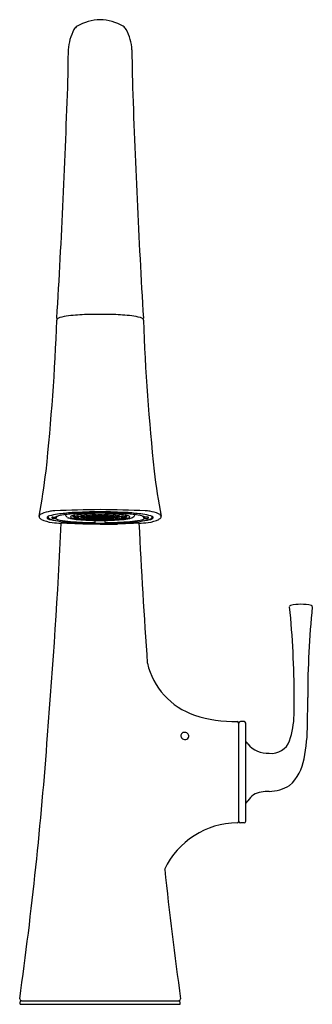
# Model space of a CAD drawing. Units: inches. Extents: x 3933.1 to 3938.4, y 111 to 128.7.
import ezdxf

# ---------------------------------------------------------------- set-up
doc = ezdxf.new("R2010")
doc.units = ezdxf.units.IN
doc.header["$LTSCALE"] = 0.64311
doc.header["$MEASUREMENT"] = 0
doc.layers.get('0').update_dxf_attribs({"color": 255, "linetype": 'CONTINUOUS'})
doc.layers.get('Defpoints').update_dxf_attribs({"linetype": 'CONTINUOUS'})
doc.styles.get("Standard").update_dxf_attribs({"font": 'txt', "width": 0.8})

msp = doc.modelspace()

# ---------------------------------------------------------------- linework, layer by layer
for p, q in [((3933.432, 119.774), (3933.432, 119.783)), ((3933.597, 119.761), (3933.597, 119.778)), ((3933.682, 119.762), (3933.721, 119.762)), ((3933.721, 119.741), (3933.682, 119.741)), ((3933.732, 119.744), (3933.762, 119.78)), ((3933.908, 119.8), (3933.907, 119.808)), ((3933.941, 119.76), (3933.924, 119.775)), ((3934.049, 119.772), (3934.048, 119.791)), ((3934.068, 119.781), (3934.067, 119.795)), ((3934.116, 119.79), (3934.114, 119.802)), ((3934.117, 119.756), (3934.121, 119.763)), ((3934.134, 119.744), (3934.151, 119.775)), ((3934.137, 119.768), (3934.142, 119.777)), ((3934.182, 119.734), (3934.207, 119.787)), ((3934.185, 119.734), (3934.184, 119.738)), ((3934.188, 119.797), (3934.185, 119.811)), ((3934.185, 119.78), (3934.19, 119.792)), ((3934.221, 119.753), (3934.221, 119.785)), ((3934.231, 119.739), (3934.225, 119.746)), ((3934.254, 119.726), (3934.256, 119.729)), ((3934.258, 119.79), (3934.268, 119.817)), ((3934.28, 119.802), (3934.276, 119.817)), ((3934.343, 119.759), (3934.317, 119.761)), ((3934.344, 119.759), (3934.343, 119.759)), ((3934.371, 119.761), (3934.344, 119.759)), ((3934.37, 119.754), (3934.344, 119.755)), ((3934.37, 119.764), (3934.349, 119.765)), ((3934.35, 119.798), (3934.358, 119.822)), ((3934.371, 119.764), (3934.37, 119.764)), ((3934.371, 119.754), (3934.37, 119.754)), ((3934.398, 119.766), (3934.371, 119.764)), ((3934.397, 119.759), (3934.371, 119.761)), ((3934.398, 119.755), (3934.371, 119.754)), ((3934.397, 119.749), (3934.371, 119.75)), ((3934.386, 119.806), (3934.381, 119.822)), ((3934.398, 119.759), (3934.397, 119.759)), ((3934.398, 119.749), (3934.397, 119.749)), ((3934.424, 119.764), (3934.398, 119.766)), ((3934.425, 119.761), (3934.398, 119.759)), ((3934.424, 119.754), (3934.398, 119.755)), ((3934.425, 119.75), (3934.398, 119.749)), ((3934.425, 119.764), (3934.424, 119.764)), ((3934.425, 119.754), (3934.424, 119.754)), ((3934.452, 119.766), (3934.425, 119.764)), ((3934.451, 119.759), (3934.425, 119.761)), ((3934.452, 119.755), (3934.425, 119.754)), ((3934.451, 119.749), (3934.425, 119.75)), ((3934.443, 119.669), (3934.443, 119.703)), ((3934.452, 119.759), (3934.451, 119.759)), ((3934.452, 119.749), (3934.451, 119.749)), ((3934.478, 119.764), (3934.452, 119.766)), ((3934.479, 119.761), (3934.452, 119.759)), ((3934.478, 119.754), (3934.452, 119.755)), ((3934.479, 119.75), (3934.452, 119.749)), ((3934.478, 119.744), (3934.452, 119.745)), ((3934.456, 119.804), (3934.462, 119.823)), ((3934.479, 119.764), (3934.478, 119.764)), ((3934.479, 119.754), (3934.478, 119.754)), ((3934.479, 119.744), (3934.478, 119.744)), ((3934.506, 119.766), (3934.479, 119.764)), ((3934.505, 119.759), (3934.479, 119.761)), ((3934.506, 119.755), (3934.479, 119.754)), ((3934.506, 119.749), (3934.479, 119.75)), ((3934.506, 119.745), (3934.479, 119.744)), ((3934.499, 119.806), (3934.494, 119.824)), ((3934.506, 119.759), (3934.505, 119.759)), ((3934.532, 119.764), (3934.506, 119.766)), ((3934.533, 119.761), (3934.506, 119.759)), ((3934.532, 119.754), (3934.506, 119.755)), ((3934.507, 119.749), (3934.506, 119.749)), ((3934.532, 119.744), (3934.506, 119.745)), ((3934.533, 119.75), (3934.507, 119.749)), ((3934.533, 119.764), (3934.532, 119.764)), ((3934.533, 119.754), (3934.532, 119.754)), ((3934.533, 119.744), (3934.532, 119.744)), ((3934.56, 119.766), (3934.533, 119.764)), ((3934.559, 119.759), (3934.533, 119.761)), ((3934.56, 119.755), (3934.533, 119.754)), ((3934.56, 119.749), (3934.533, 119.75)), ((3934.56, 119.745), (3934.533, 119.744)), ((3934.56, 119.759), (3934.559, 119.759)), ((3934.586, 119.764), (3934.56, 119.766)), ((3934.587, 119.761), (3934.56, 119.759)), ((3934.586, 119.754), (3934.56, 119.755)), ((3934.561, 119.749), (3934.56, 119.749)), ((3934.586, 119.744), (3934.56, 119.745)), ((3934.587, 119.75), (3934.561, 119.749)), ((3934.566, 119.806), (3934.572, 119.824)), ((3934.587, 119.764), (3934.586, 119.764)), ((3934.587, 119.754), (3934.586, 119.754)), ((3934.587, 119.744), (3934.586, 119.744)), ((3934.614, 119.766), (3934.587, 119.764)), ((3934.613, 119.759), (3934.587, 119.761)), ((3934.614, 119.755), (3934.587, 119.754)), ((3934.613, 119.749), (3934.587, 119.75)), ((3934.614, 119.745), (3934.587, 119.744)), ((3934.609, 119.804), (3934.603, 119.823)), ((3934.614, 119.759), (3934.613, 119.759)), ((3934.614, 119.749), (3934.613, 119.749)), ((3934.631, 119.744), (3934.613, 119.745)), ((3934.64, 119.764), (3934.614, 119.766)), ((3934.641, 119.761), (3934.614, 119.759)), ((3934.64, 119.754), (3934.614, 119.755)), ((3934.641, 119.75), (3934.614, 119.749)), ((3934.623, 119.669), (3934.622, 119.703)), ((3934.641, 119.764), (3934.64, 119.764)), ((3934.641, 119.754), (3934.64, 119.754)), ((3934.668, 119.766), (3934.641, 119.764)), ((3934.667, 119.759), (3934.641, 119.761)), ((3934.668, 119.755), (3934.641, 119.754)), ((3934.667, 119.749), (3934.641, 119.75)), ((3934.668, 119.759), (3934.667, 119.759)), ((3934.668, 119.749), (3934.667, 119.749)), ((3934.694, 119.764), (3934.668, 119.766)), ((3934.694, 119.761), (3934.668, 119.759)), ((3934.694, 119.754), (3934.668, 119.755)), ((3934.694, 119.75), (3934.668, 119.749)), ((3934.68, 119.806), (3934.684, 119.822)), ((3934.695, 119.764), (3934.694, 119.764)), ((3934.721, 119.759), (3934.694, 119.761)), ((3934.695, 119.754), (3934.694, 119.754)), ((3934.716, 119.765), (3934.695, 119.764)), ((3934.721, 119.755), (3934.695, 119.754)), ((3934.716, 119.798), (3934.707, 119.822)), ((3934.722, 119.759), (3934.721, 119.759)), ((3934.743, 119.754), (3934.721, 119.755)), ((3934.748, 119.761), (3934.722, 119.759)), ((3934.786, 119.802), (3934.789, 119.817)), ((3934.808, 119.79), (3934.797, 119.817)), ((3934.811, 119.726), (3934.81, 119.729)), ((3934.834, 119.739), (3934.841, 119.746)), ((3934.844, 119.753), (3934.844, 119.785)), ((3934.883, 119.734), (3934.858, 119.787)), ((3934.88, 119.78), (3934.875, 119.792)), ((3934.878, 119.797), (3934.88, 119.811)), ((3934.881, 119.734), (3934.881, 119.738)), ((3934.931, 119.744), (3934.914, 119.775)), ((3934.928, 119.768), (3934.924, 119.777)), ((3934.948, 119.756), (3934.945, 119.763)), ((3934.95, 119.79), (3934.951, 119.802)), ((3934.997, 119.781), (3934.998, 119.795)), ((3935.017, 119.772), (3935.017, 119.791)), ((3935.124, 119.76), (3935.142, 119.775)), ((3935.157, 119.8), (3935.158, 119.808)), ((3935.334, 119.744), (3935.304, 119.78)), ((3935.384, 119.762), (3935.344, 119.762)), ((3935.344, 119.741), (3935.384, 119.741)), ((3935.468, 119.761), (3935.468, 119.778)), ((3935.633, 119.774), (3935.633, 119.783)), ((3934.533, 119.637), (3934.222, 119.637)), ((3934.533, 119.637), (3934.843, 119.637)), ((3937.033, 114.269), (3937.033, 116.039)), ((3937.128, 116.069), (3937.063, 116.069)), ((3937.158, 114.269), (3937.158, 116.039)), ((3937.128, 114.239), (3937.063, 114.239)), ((3933.093, 110.968), (3933.093, 111.008)), ((3933.113, 111.028), (3935.953, 111.028)), ((3935.973, 110.968), (3935.973, 111.008)), ((3933.093, 110.968), (3935.973, 110.968))]:
    msp.add_line(p, q)
for centre, radius, start, end in [((3934.204, 128.49), 0.163, 121.5604, 151.2452), ((3934.554, 127.899), 0.85, 91.4479, 120.826), ((3934.511, 127.899), 0.85, 59.174, 88.5521), ((3934.861, 128.49), 0.163, 28.7548, 58.4396), ((3934.806, 128.164), 0.848, 151.4788, 177.3225), ((3934.259, 128.164), 0.848, 2.6775, 28.5212), ((3906.811, 128.294), 27.149, 358.6624, 359.8092), ((3962.255, 128.294), 27.149, 180.1908, 181.3376), ((3772.421, 132.971), 161.618, 356.58875, 358.11674), ((4096.644, 132.971), 161.618, 181.88326, 183.41125), ((3895.519, 124.672), 38.256, 353.8777, 357.9789), ((3933.787, 123.319), 0.0358, 145.6431, 175.0858), ((3933.776, 123.354), 0.0229, 177.7251, 217.248), ((3933.83, 123.271), 0.0996, 103.5593, 136.3258), ((3934.067, 122.437), 0.966, 96.25, 105.646), ((3934.472, 118.479), 4.946, 92.0746, 95.9167), ((3936.529, -32.008), 155.445, 90.73586, 90.82434), ((3932.536, -32.008), 155.445, 89.17566, 89.26414), ((3934.594, 118.479), 4.946, 84.0833, 87.9254), ((3934.998, 122.437), 0.966, 74.354, 83.75), ((3935.235, 123.271), 0.0996, 43.6742, 76.4407), ((3935.289, 123.354), 0.0229, 322.752, 2.2749), ((3935.278, 123.319), 0.0358, 4.9142, 34.3569), ((3973.546, 124.672), 38.256, 182.0211, 186.1223), ((3921.968, 121.965), 11.67, 349.2223, 353.2425), ((3947.097, 121.965), 11.67, 186.7575, 190.7777), ((3935.269, 78.317), 41.588, 91.0147, 92.1383), ((3933.796, 78.317), 41.588, 87.8617, 88.9853), ((3933.508, 119.741), 0.0866, 108.6181, 151.2193), ((3933.5, 119.778), 0.0674, 183.6551, 193.7733), ((3933.503, 119.791), 0.0747, 202.5872, 245.5817), ((3933.771, 120.368), 0.711, 245.185, 261.4709), ((3933.791, 119.031), 0.851, 100.4362, 111.3681), ((3933.588, 119.755), 0.0133, 148.0381, 232.8032), ((3933.638, 119.705), 0.0838, 104.9603, 136.793), ((3933.66, 119.843), 0.127, 231.1645, 259.4939), ((3933.622, 119.762), 0.0243, 181.9107, 227.6063), ((3933.666, 119.81), 0.0894, 227.719, 252.4874), ((3933.871, 118.962), 0.861, 96.9885, 107.1525), ((3933.739, 119.307), 0.57, 92.1678, 100.3427), ((3934.1, 121.774), 2.107, 257.2912, 267.1837), ((3933.968, 120.806), 1.13, 253.0867, 262.2738), ((3933.674, 119.752), 0.0122, 133.5791, 226.4206), ((3933.683, 119.659), 0.103, 90.9402, 99.943), ((3933.68, 119.81), 0.0693, 257.7132, 270.9685), ((3933.721, 119.779), 0.017, 268.9155, 309.2395), ((3933.723, 119.753), 0.0123, 258.8906, 313.985), ((3933.856, 119.99), 0.283, 241.5285, 260.7577), ((3933.819, 119.618), 0.171, 102.5743, 120.564), ((3934.952, 109.329), 10.555, 95.0298, 96.453), ((3934.047, 118.683), 1.134, 97.0921, 103.5454), ((3934.119, 121.255), 1.575, 258.6871, 265.6217), ((3934.233, 117.283), 2.546, 94.7423, 97.3511), ((3933.95, 119.808), 0.0422, 191.1345, 231.9591), ((3933.989, 119.824), 0.08, 233.3976, 252.9368), ((3934.181, 120.519), 0.8, 254.3988, 264.3948), ((3934.006, 119.766), 0.00966, 125.7293, 179.4201), ((3934.007, 119.768), 0.0108, 190.4376, 233.5195), ((3934.044, 119.712), 0.0754, 106.4521, 125.5871), ((3934.065, 119.862), 0.122, 238.0424, 259.1554), ((3934.5, 113.987), 5.853, 90.6229, 94.6794), ((3934.162, 119.31), 0.495, 95.5959, 106.3887), ((3934.946, 98.346), 21.518, 91.1008, 92.4488), ((3934.298, 120.98), 1.263, 258.2753, 266.3379), ((3934.06, 119.773), 0.0115, 184.3211, 245.6818), ((3934.12, 119.92), 0.17, 247.801, 265.9263), ((3934.062, 119.677), 0.0843, 64.2935, 88.9439), ((3934.101, 119.841), 0.0874, 244.733, 268.5044), ((3934.077, 119.76), 0.0114, 185.6469, 237.5158), ((3934.08, 119.782), 0.0113, 186.7331, 250.9741), ((3934.129, 119.88), 0.142, 245.8658, 265.0144), ((3934.135, 119.951), 0.189, 251.8183, 268.2355), ((3934.084, 119.677), 0.0716, 63.3316, 92.4471), ((3934.114, 119.816), 0.0751, 244.034, 271.7447), ((3934.084, 119.67), 0.101, 69.1815, 89.7672), ((3934.12, 119.867), 0.103, 249.3905, 269.5582), ((3934.482, 123.397), 3.694, 264.0936, 269.3925), ((3934.107, 119.762), 0.0112, 271.1433, 329.3442), ((3934.37, 117.915), 1.905, 93.075, 97.7334), ((3934.126, 119.791), 0.0107, 188.8066, 248.1045), ((3934.117, 119.768), 0.029, 269.4694, 306.631), ((3934.137, 119.767), 0.0349, 233.7273, 259.8765), ((3934.18, 119.993), 0.22, 254.7409, 268.8102), ((3934.136, 119.672), 0.0647, 64.3166, 96.6154), ((3934.157, 119.794), 0.0647, 244.3137, 276.6182), ((3934.128, 119.773), 0.0108, 276.8853, 332.684), ((3934.167, 119.863), 0.136, 254.7165, 272.6489), ((3934.133, 119.657), 0.123, 73.6209, 90.4123), ((3934.167, 119.9), 0.125, 253.7099, 270.3233), ((3934.171, 119.74), 0.0118, 278.3879, 332.8983), ((3934.175, 119.784), 0.0108, 271.079, 335.1033), ((3934.197, 119.737), 0.0126, 191.3881, 249.037), ((3934.198, 119.799), 0.0104, 190.8953, 252.8658), ((3934.233, 119.837), 0.119, 250.3343, 276.2345), ((3934.247, 120.045), 0.261, 258.4217, 270.2431), ((3934.212, 119.668), 0.0583, 64.809, 100.7624), ((3934.226, 119.779), 0.059, 245.0292, 280.5422), ((3934.207, 119.638), 0.15, 77.4798, 91.251), ((3934.237, 119.94), 0.156, 257.7346, 270.9962), ((3934.519, 123.845), 4.137, 265.8272, 266.8436), ((3934.237, 119.745), 0.0173, 106.819, 153.1259), ((3934.231, 119.753), 0.00999, 181.7636, 228.9445), ((3934.252, 119.723), 0.0311, 102.5894, 135.7375), ((3934.236, 119.744), 0.00625, 166.0366, 221.2238), ((3934.267, 119.789), 0.0611, 234.0726, 259.3324), ((3934.394, 119.135), 0.648, 92.0564, 104.5203), ((3934.352, 119.354), 0.414, 95.3563, 104.9803), ((3934.243, 119.731), 0.0122, 280.8872, 334.9876), ((3934.248, 119.794), 0.0105, 273.7155, 337.9174), ((3934.253, 119.742), 0.0047, 117.6336, 216.6623), ((3934.275, 119.77), 0.0401, 230.728, 258.4621), ((3934.285, 119.69), 0.0654, 101.4778, 120.9893), ((3934.396, 120.398), 0.684, 258.144, 265.669), ((3934.416, 120.408), 0.694, 257.6174, 267.4555), ((3934.425, 117.677), 2.146, 91.1559, 94.1829), ((3934.371, 119.322), 0.443, 95.6313, 102.8756), ((3934.29, 119.729), 0.0136, 197.0105, 256.2232), ((3934.29, 119.805), 0.0104, 193.151, 260.3299), ((3934.285, 119.75), 0.00348, 136.2296, 214.2683), ((3934.293, 119.756), 0.0137, 218.7315, 249.7809), ((3934.309, 119.715), 0.0455, 101.9829, 125.0488), ((3934.321, 119.836), 0.125, 253.8238, 276.0676), ((3934.333, 120.123), 0.332, 262.1563, 271.258), ((3934.405, 120.146), 0.419, 253.8124, 267.8141), ((3934.306, 119.664), 0.0549, 65.9259, 104.2204), ((3934.315, 119.767), 0.0548, 245.899, 284.2473), ((3934.298, 119.75), 0.00428, 119.1352, 210.51), ((3934.319, 119.78), 0.0409, 232.1888, 260.6549), ((3934.303, 119.606), 0.188, 81.1688, 92.1458), ((3934.325, 119.985), 0.193, 261.4032, 272.0825), ((3934.34, 119.666), 0.0977, 97.5021, 116.7047), ((3934.406, 120.193), 0.447, 256.9592, 265.452), ((3934.395, 120.093), 0.363, 256.9033, 264.2214), ((3934.486, 118.156), 1.619, 92.1297, 96.0958), ((3934.318, 119.766), 0.0054, 249.1446, 262.6247), ((3934.487, 118.28), 1.492, 92.3898, 96.1521), ((3934.333, 119.727), 0.0157, 275.4357, 316.9948), ((3934.519, 123.845), 4.137, 267.4928, 268.2476), ((3934.345, 119.761), 0.0054, 198.2502, 262.6247), ((3934.34, 119.802), 0.0104, 274.1482, 340.1549), ((3934.525, 121.968), 2.259, 265.4144, 269.4144), ((3934.522, 121.352), 1.628, 264.239, 270.3769), ((3934.372, 119.766), 0.0054, 198.2504, 262.6247), ((3934.372, 119.756), 0.0054, 198.247, 262.6247), ((3934.529, 117.246), 2.541, 89.9204, 93.5751), ((3934.371, 119.766), 0.00502, 273.748, 344.5922), ((3934.6, 123.349), 3.609, 266.3607, 268.9374), ((3934.291, 130.236), 10.414, 270.4946, 271.3273), ((3934.529, 122.006), 2.295, 266.4064, 270.0978), ((3934.396, 119.808), 0.0104, 195.3046, 262.2975), ((3934.402, 119.735), 0.027, 233.9903, 260.7462), ((3934.514, 121.326), 1.603, 265.5114, 270.6504), ((3934.399, 119.761), 0.0054, 198.2502, 262.6247), ((3934.427, 120.135), 0.338, 264.5158, 273.703), ((3934.399, 119.771), 0.0054, 204.7754, 262.6247), ((3934.419, 119.759), 0.0514, 244.2968, 290.2229), ((3934.397, 119.771), 0.00502, 273.748, 343.9337), ((3934.397, 119.76), 0.00502, 273.748, 344.5925), ((3934.422, 119.827), 0.121, 258.4078, 280.0079), ((3934.416, 119.579), 0.219, 84.0357, 93.4491), ((3934.425, 120.017), 0.221, 264.0634, 273.4213), ((3934.425, 119.766), 0.0054, 198.2502, 262.6247), ((3934.425, 119.756), 0.0054, 198.2533, 262.6247), ((3934.532, 117.133), 2.643, 89.9758, 92.3017), ((3934.531, 117.359), 2.414, 89.9562, 92.5178), ((3934.424, 119.766), 0.00502, 273.748, 344.6057), ((3934.424, 119.755), 0.00502, 273.748, 344.5991), ((3934.437, 119.846), 0.00615, 268.1754, 355.0954), ((3934.452, 119.755), 0.091, 90.7351, 96.1532), ((3934.439, 119.724), 0.0167, 284.7725, 305.0163), ((3934.533, 125.114), 5.412, 269.0554, 270.0014), ((3934.519, 123.845), 4.137, 268.9846, 269.8181), ((3934.452, 119.771), 0.0054, 177.5577, 262.6247), ((3934.452, 119.761), 0.0054, 198.247, 262.6247), ((3934.452, 119.751), 0.0054, 198.247, 262.6247), ((3934.446, 119.807), 0.0102, 283.4891, 342.5282), ((3934.533, 111.867), 7.979, 90, 90.5841), ((3934.451, 119.771), 0.00502, 273.748, 10.2349), ((3934.451, 119.76), 0.00502, 273.748, 344.6057), ((3934.479, 119.766), 0.0054, 198.2502, 262.6247), ((3934.48, 119.756), 0.0054, 198.6945, 262.6247), ((3934.478, 119.766), 0.00502, 273.748, 344.5925), ((3934.478, 119.755), 0.00502, 273.748, 344.5925), ((3934.533, 119.811), 0.107, 249.7757, 269.5799), ((3934.509, 119.809), 0.0104, 197.3798, 266.0624), ((3934.506, 119.771), 0.0054, 163.8587, 262.6247), ((3934.506, 119.761), 0.0054, 198.2586, 262.6247), ((3934.506, 119.751), 0.0054, 197.8104, 262.6247), ((3934.505, 119.771), 0.00502, 273.748, 22.8828), ((3934.505, 119.76), 0.00502, 273.748, 344.5991), ((3934.505, 119.75), 0.00502, 273.748, 344.1357), ((3934.526, 120.044), 0.246, 265.9991, 271.6577), ((3934.532, 119.766), 0.0596, 246.4695, 270.3648), ((3934.568, 119.024), 0.776, 92.5982, 93.8025), ((3934.532, 120.064), 0.265, 266.5817, 270.1002), ((3934.533, 119.766), 0.0054, 198.2504, 262.6247), ((3934.534, 119.756), 0.0054, 198.6861, 262.6247), ((3934.119, 98.346), 21.518, 87.5512, 88.8992), ((3934.533, 111.867), 7.979, 89.4159, 90), ((3934.774, 130.236), 10.414, 268.6727, 269.5054), ((3934.497, 119.024), 0.776, 86.1975, 87.4018), ((3934.54, 120.044), 0.246, 268.3423, 274.0009), ((3934.533, 120.064), 0.265, 269.8998, 273.4183), ((3934.536, 117.246), 2.541, 86.4249, 90.0796), ((3934.534, 117.133), 2.643, 87.6983, 90.0242), ((3934.535, 117.359), 2.414, 87.4822, 90.0438), ((3934.532, 119.766), 0.00502, 273.748, 344.5988), ((3934.533, 119.755), 0.00502, 273.748, 345.0678), ((3934.466, 123.349), 3.609, 271.0626, 273.6393), ((3934.543, 121.352), 1.628, 269.6231, 275.761), ((3934.551, 121.326), 1.603, 269.3496, 274.4886), ((3934.537, 122.006), 2.295, 269.9022, 273.5936), ((3934.532, 119.811), 0.107, 270.4201, 290.2243), ((3934.533, 119.766), 0.0596, 269.6352, 293.5305), ((3934.533, 125.114), 5.412, 269.9986, 270.9446), ((3934.56, 119.771), 0.0054, 162.8253, 262.6247), ((3934.56, 119.761), 0.0054, 198.2533, 262.6247), ((3934.56, 119.751), 0.0054, 197.8104, 262.6247), ((3934.556, 119.809), 0.0104, 273.9376, 342.6202), ((3934.559, 119.771), 0.00502, 273.748, 21.7725), ((3934.559, 119.76), 0.00502, 273.748, 344.5925), ((3934.559, 119.75), 0.00502, 273.748, 344.1291), ((3934.547, 123.845), 4.137, 270.1819, 271.0154), ((3934.54, 121.968), 2.259, 270.5856, 274.5856), ((3934.587, 119.766), 0.0054, 198.2502, 262.6247), ((3934.587, 119.756), 0.0054, 198.247, 262.6247), ((3934.586, 119.766), 0.00502, 273.748, 344.5991), ((3934.587, 119.755), 0.00502, 273.748, 345.0678), ((3934.619, 119.807), 0.0102, 197.4718, 256.5109), ((3934.614, 119.771), 0.0054, 174.286, 262.6247), ((3934.614, 119.761), 0.0054, 198.2502, 262.6247), ((3934.614, 119.75), 0.0054, 195.0459, 262.6247), ((3934.613, 119.755), 0.091, 83.8468, 89.2649), ((3934.613, 119.771), 0.00502, 273.748, 6.7298), ((3934.613, 119.76), 0.00502, 273.748, 344.5925), ((3934.613, 119.75), 0.00502, 273.748, 344.5925), ((3934.639, 120.135), 0.338, 266.297, 275.4842), ((3934.627, 119.724), 0.0167, 234.9837, 255.2275), ((3934.583, 123.397), 3.694, 270.6075, 275.9064), ((3934.643, 119.827), 0.121, 259.9921, 281.5922), ((3934.629, 119.846), 0.00615, 184.9046, 271.8246), ((3934.649, 119.579), 0.219, 86.5509, 95.9643), ((3934.64, 120.017), 0.221, 266.5787, 275.9366), ((3934.646, 119.759), 0.0514, 249.7771, 295.7032), ((3934.565, 113.987), 5.853, 85.3206, 89.3771), ((3934.641, 119.766), 0.0054, 198.2502, 262.6247), ((3934.641, 119.756), 0.0054, 198.2533, 262.6247), ((3934.58, 118.156), 1.619, 83.9042, 87.8703), ((3934.578, 118.28), 1.492, 83.8479, 87.6102), ((3934.64, 119.766), 0.00502, 273.748, 344.5991), ((3934.64, 119.755), 0.00502, 273.748, 344.5991), ((3934.668, 119.771), 0.0054, 198.8701, 262.6247), ((3934.668, 119.761), 0.0054, 198.2502, 262.6247), ((3934.663, 119.735), 0.027, 279.2538, 306.0097), ((3934.667, 119.771), 0.00502, 273.748, 337.5549), ((3934.667, 119.76), 0.00502, 273.748, 344.5991), ((3934.667, 119.75), 0.00502, 302.9259, 347.2464), ((3934.67, 119.808), 0.0104, 277.7025, 344.6954), ((3934.547, 123.845), 4.137, 271.7524, 272.5072), ((3934.66, 120.146), 0.419, 272.1859, 286.1876), ((3934.65, 120.408), 0.694, 272.5445, 282.3826), ((3934.641, 117.677), 2.146, 85.8171, 88.8441), ((3934.695, 119.766), 0.0054, 198.2534, 262.6247), ((3934.694, 119.766), 0.00502, 273.748, 344.5991), ((3934.694, 119.755), 0.00502, 273.748, 344.5925), ((3934.671, 119.135), 0.648, 75.4797, 87.9436), ((3934.659, 120.193), 0.447, 274.548, 283.0408), ((3934.67, 120.093), 0.363, 275.7786, 283.0967), ((3934.725, 119.802), 0.0104, 199.8451, 265.8518), ((3934.722, 119.761), 0.0054, 195.9358, 262.6247), ((3934.721, 119.76), 0.00502, 273.748, 344.6057), ((3934.669, 120.398), 0.684, 274.331, 281.856), ((3934.732, 119.727), 0.0157, 223.0052, 264.5643), ((3934.732, 120.123), 0.332, 268.742, 277.8437), ((3934.744, 119.836), 0.125, 263.9324, 286.1762), ((3934.762, 119.606), 0.188, 87.8542, 98.8312), ((3934.74, 119.985), 0.193, 267.9175, 278.5968), ((3934.759, 119.664), 0.0549, 75.7796, 114.0741), ((3934.75, 119.767), 0.0548, 255.7527, 294.101), ((3934.695, 119.322), 0.443, 77.1244, 84.3687), ((3934.725, 119.666), 0.0977, 63.2953, 82.4979), ((3934.748, 119.766), 0.00502, 273.748, 289.5595), ((3934.713, 119.354), 0.414, 75.0197, 84.6437), ((3934.746, 119.78), 0.0409, 279.3451, 307.8112), ((3934.757, 119.715), 0.0455, 54.9512, 78.0171), ((3934.767, 119.75), 0.00428, 329.49, 60.8648), ((3934.547, 123.845), 4.137, 273.1564, 274.1728), ((3934.776, 119.805), 0.0104, 279.6701, 346.849), ((3934.772, 119.756), 0.0137, 290.2191, 321.2685), ((3934.776, 119.729), 0.0136, 283.7768, 342.9895), ((3934.78, 119.75), 0.00348, 325.7317, 43.7704), ((3934.78, 119.69), 0.0654, 59.0107, 78.5222), ((3934.695, 117.915), 1.905, 82.2666, 86.925), ((3934.79, 119.77), 0.0401, 281.5379, 309.272), ((3934.818, 119.794), 0.0105, 202.0826, 266.2845), ((3934.798, 119.789), 0.0611, 280.6676, 305.9274), ((3934.822, 119.731), 0.0122, 205.0124, 259.1128), ((3934.812, 119.742), 0.0047, 323.3377, 62.3664), ((3934.818, 120.045), 0.261, 269.7569, 281.5783), ((3934.813, 119.723), 0.0311, 44.2625, 77.4106), ((3934.833, 119.837), 0.119, 263.7655, 289.6657), ((3934.858, 119.638), 0.15, 88.749, 102.5202), ((3934.828, 119.94), 0.156, 269.0038, 282.2654), ((3934.854, 119.668), 0.0583, 79.2376, 115.191), ((3934.84, 119.779), 0.059, 259.4578, 294.9708), ((3934.829, 119.745), 0.0173, 26.8741, 73.181), ((3934.83, 119.744), 0.00625, 318.7762, 13.9634), ((3934.834, 119.753), 0.00999, 311.0555, 358.2364), ((3934.767, 120.98), 1.263, 273.6621, 281.7247), ((3934.867, 119.799), 0.0104, 287.1342, 349.1047), ((3934.868, 119.737), 0.0126, 290.963, 348.6119), ((3934.89, 119.784), 0.0108, 204.8967, 268.921), ((3934.894, 119.74), 0.0118, 207.1017, 261.6121), ((3934.885, 119.993), 0.22, 271.1898, 285.2591), ((3934.898, 119.863), 0.136, 267.3511, 285.2835), ((3934.933, 119.657), 0.123, 89.5877, 106.3791), ((3934.899, 119.9), 0.125, 269.6767, 286.2901), ((3934.929, 119.672), 0.0647, 83.3846, 115.6834), ((3934.909, 119.794), 0.0647, 263.3818, 295.6863), ((3934.937, 119.773), 0.0108, 207.316, 263.1147), ((3934.948, 119.768), 0.029, 233.369, 270.5306), ((3934.928, 119.767), 0.0349, 280.1235, 306.2727), ((3934.93, 119.951), 0.189, 271.7645, 288.1817), ((3934.939, 119.791), 0.0107, 291.8955, 351.1934), ((3934.982, 119.67), 0.101, 90.2328, 110.8185), ((3934.945, 119.867), 0.103, 270.4418, 290.6095), ((3934.958, 119.762), 0.0112, 210.6558, 268.8567), ((3934.936, 119.88), 0.142, 274.9856, 294.1342), ((3934.981, 119.677), 0.0716, 87.5529, 116.6684), ((3934.952, 119.816), 0.0751, 268.2553, 295.966), ((3934.903, 119.31), 0.495, 73.6113, 84.4041), ((3934.946, 119.92), 0.17, 274.0737, 292.199), ((3934.885, 120.519), 0.8, 275.6052, 285.6012), ((3935.003, 119.677), 0.0843, 91.0561, 115.7065), ((3934.964, 119.841), 0.0874, 271.4956, 295.267), ((3934.986, 119.782), 0.0113, 289.0259, 353.2669), ((3934.988, 119.76), 0.0114, 302.4842, 354.3531), ((3935.005, 119.773), 0.0115, 294.3182, 355.6789), ((3935.001, 119.862), 0.122, 280.8446, 301.9576), ((3934.113, 109.329), 10.555, 83.547, 84.9702), ((3934.832, 117.283), 2.546, 82.6489, 85.2577), ((3935.021, 119.712), 0.0754, 54.4129, 73.5479), ((3935.06, 119.766), 0.00966, 0.5799, 54.2707), ((3935.059, 119.768), 0.0108, 306.4805, 349.5624), ((3934.946, 121.255), 1.575, 274.3783, 281.3129), ((3934.965, 121.774), 2.107, 272.8163, 282.7088), ((3935.077, 119.824), 0.08, 287.0632, 306.6024), ((3935.116, 119.808), 0.0422, 308.0409, 348.8655), ((3935.018, 118.683), 1.134, 76.4546, 82.9079), ((3935.098, 120.806), 1.13, 277.7262, 286.9133), ((3935.21, 119.99), 0.283, 279.2423, 298.4715), ((3935.246, 119.618), 0.171, 59.436, 77.4257), ((3935.195, 118.962), 0.861, 72.8475, 83.0115), ((3935.344, 119.779), 0.017, 230.7605, 271.0845), ((3935.342, 119.753), 0.0123, 226.015, 281.1094), ((3935.326, 119.307), 0.57, 79.6573, 87.8322), ((3935.382, 119.659), 0.103, 80.057, 89.0598), ((3935.385, 119.81), 0.0693, 269.0315, 282.2868), ((3935.391, 119.752), 0.0122, 313.5794, 46.4209), ((3935.295, 120.368), 0.711, 278.5291, 294.815), ((3935.4, 119.81), 0.0894, 287.5126, 312.281), ((3935.275, 119.031), 0.851, 68.6319, 79.5638), ((3935.406, 119.843), 0.127, 280.5061, 308.8355), ((3935.427, 119.705), 0.0838, 43.207, 75.0397), ((3935.444, 119.762), 0.0243, 312.3937, 358.0893), ((3935.477, 119.755), 0.0133, 307.1968, 31.9619), ((3935.557, 119.741), 0.0866, 28.7807, 71.3819), ((3935.562, 119.791), 0.0747, 294.4183, 337.4128), ((3935.566, 119.778), 0.0674, 346.2267, 356.3449), ((3801.933, 126.26), 132.065, 355.46797, 357.13264), ((3933.951, 122.646), 2.994, 264.5217, 267.7281), ((3931.122, 50.396), 69.311, 87.43675, 87.75896), ((3934.571, 128.447), 8.796, 266.2574, 269.7512), ((3934.489, 125.319), 5.656, 265.0255, 269.4602), ((3934.436, 119.671), 0.00723, 272.7677, 346.5522), ((3934.494, 128.447), 8.796, 270.2488, 273.7426), ((3934.63, 119.671), 0.00723, 193.4478, 267.2323), ((3934.576, 125.319), 5.656, 270.5398, 274.9745), ((3937.943, 50.396), 69.311, 92.24104, 92.56325), ((3935.114, 122.646), 2.994, 272.2719, 275.4783), ((4067.132, 126.26), 132.065, 182.86736, 183.96642), ((3937.969, 118.148), 0.02, 102.1433, 186.5327), ((3920.921, 116.47), 17.111, 0.1068, 5.6181), ((3938.169, 117.139), 1.049, 90.8558, 101.2303), ((3938.138, 117.139), 1.049, 78.7697, 89.1442), ((3955.386, 116.47), 17.111, 174.3819, 179.8932), ((3938.338, 118.148), 0.02, 353.4673, 77.8567), ((3936.659, 117.425), 1.31, 193.2524, 251.1793), ((3931.713, 116.397), 6.319, 358.1324, 0.9598), ((3915.237, 116.436), 23.039, 358.9862, 0.1649), ((3936.976, 118.484), 2.414, 252.1634, 270.6393), ((3936.44, 116.222), 1.59, 341.73, 358.8584), ((3937.001, 116.037), 0.032, 3.3278, 86.0159), ((3937.065, 116.037), 0.0323, 93.9366, 176.0634), ((3937.126, 116.038), 0.0314, 2.5159, 87.4841), ((3935.004, 116.035), 3.268, 348.7666, 359.8777), ((3861.295, 121.039), 72.478, 352.08821, 355.87455), ((3936.048, 115.815), 0.0605, 147.137, 200.8792), ((3936.066, 115.824), 0.0804, 202.5401, 263.1106), ((3936.054, 115.802), 0.073, 82.3694, 141.3156), ((3936.052, 115.788), 0.0874, 38.0611, 81.9441), ((3936.074, 115.805), 0.0591, 334.0728, 38.4776), ((3936.066, 115.814), 0.0703, 261.6886, 330.3735), ((3936.733, 115.222), 0.649, 47.9895, 49.1312), ((3937.034, 115.556), 0.2, 34.7501, 47.9795), ((3937.551, 115.942), 0.446, 217.6103, 274.0596), ((3937.622, 115.844), 0.349, 263.5452, 339.8952), ((3937.362, 115.543), 0.86, 313.0886, 350.339), ((3937.57, 115.533), 0.725, 270.9715, 301.4822), ((3937.465, 114.489), 0.305, 95.15, 151.2192), ((3937.589, 114.082), 0.726, 90.4886, 102.0425), ((3936.733, 115.084), 0.65, 310.8691, 312.0103), ((3937.034, 114.75), 0.2, 312.0205, 325.25), ((3937.018, 112.78), 1.46, 90.589, 154.8598), ((3937.001, 114.271), 0.0319, 273.791, 356.7139), ((3937.066, 114.272), 0.0331, 185.1931, 264.8069), ((3937.126, 114.271), 0.0322, 273.8317, 356.1683), ((4007.771, 121.039), 72.478, 186.05031, 187.91179), ((3933.119, 111.064), 0.0367, 182.2596, 259.6273), ((3933.114, 111.006), 0.0218, 94.1202, 175.4507), ((3935.946, 111.064), 0.0367, 280.3727, 357.7404), ((3935.951, 111.006), 0.0218, 4.5493, 85.8798)]:
    msp.add_arc(centre, radius, start, end)

# ---------------------------------------------------------------- texts
at = {"layer": 'Defpoints'}
for tag, p, s in [('TRADENAME', (3934.527, 110.964), 'GRAZE'), ('MODELNUMBER', (3934.527, 110.966), 'K-22068'), ('PRODUCT', (3934.527, 110.963), 'KITCHEN SINK FAUCET')]:
    msp.add_attdef(tag, p, s, height=0.001, dxfattribs=at)

doc.saveas('drawing.dxf')
